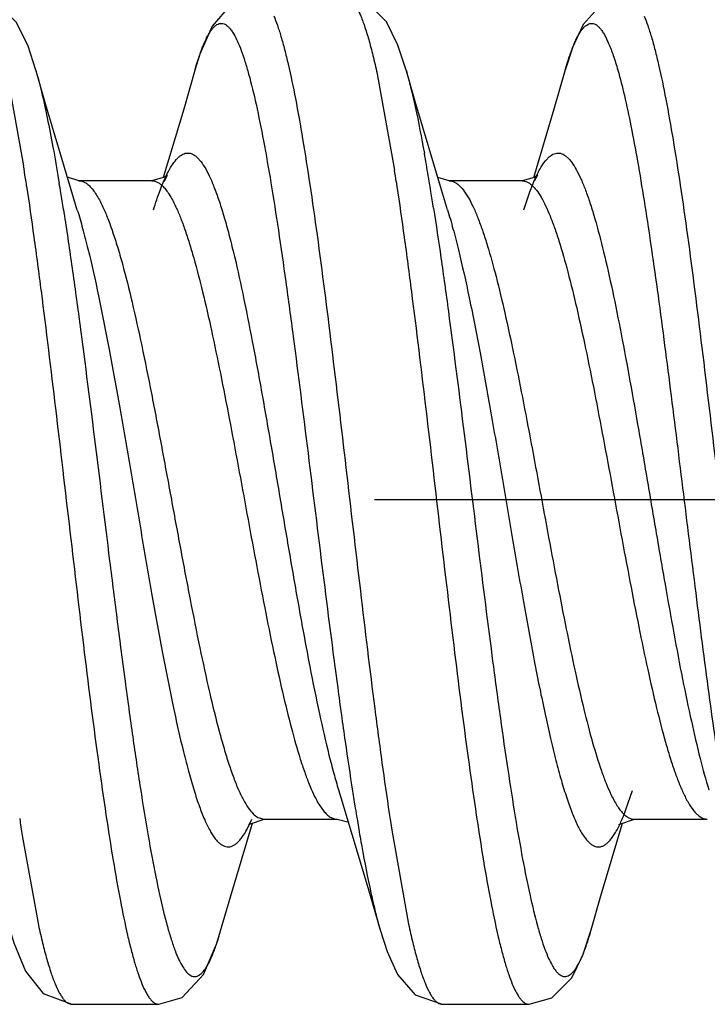
# Model space of a CAD drawing. Units: inches. Extents: x -0.06 to 8.06, y 4.62 to 9.88.
# Drawn here: x 7.23 to 7.32, y 7.27 to 7.4 of the extents above; entities that cross this region are included whole.
import ezdxf
from ezdxf.enums import TextEntityAlignment as Align

# ---------------------------------------------------------------- set-up
doc = ezdxf.new("R2010")
doc.units = ezdxf.units.IN
doc.header["$LTSCALE"] = 0.7622047244
doc.header["$MEASUREMENT"] = 0
doc.linetypes.add('CENTER', pattern=[0.6, 0.375, -0.075, 0.075, -0.075])
doc.layers.get('0').update_dxf_attribs({"linetype": 'CONTINUOUS'})
for name, color, linetype in [('3_ALL_AXES', 7, 'CONTINUOUS'), ('7_ALL_FEATURES', 7, 'CONTINUOUS'), ('DEFAULT_1', 7, 'CENTER')]:
    doc.layers.add(name, color=color, linetype=linetype)
doc.styles.add('TEXTSTYLE_4', font='txt', dxfattribs={"width": 0.7})
doc.styles.add('TEXTSTYLE_5', font='gdt', dxfattribs={"width": 0.7})
doc.dimstyles.new('DIMSTYLE_7', dxfattribs={"dimtxt": 0.1, "dimasz": 0.11, "dimexe": 0.08, "dimexo": 0.0625, "dimgap": 0.05, "dimtad": 0, "dimtih": 1, "dimtoh": 1, "dimzin": 4, "dimdsep": 46, "dimtxsty": 'TEXTSTYLE_4', "dimblk": '_FILLED', "dimblk1": '_FILLED', "dimblk2": '_FILLED', "dimcen": 0.09, "dimadec": 0, "dimazin": 0, "dimtol": 1, "dimtp": 0.02, "dimtm": 0.02, "dimtfac": 1, "dimtofl": 0, "dimtmove": 0, "dimatfit": 3, "dimldrblk": '_FILLED', "dimfxl": 1, "dimtolj": 1, "dimtzin": 4, "dimarcsym": 0})

# ---------------------------------------------------------------- blocks, each defined once
blk = doc.blocks.new('_FILLED')
at = {"color": 0, "linetype": 'ByBlock'}
blk.add_solid([(0, 0), (-1, 0.2272727273), (-1, -0.2272727273)], dxfattribs=at)
blk = doc.blocks.new('*D9')
at = {"color": 2, "linetype": 'Continuous'}
for p, q in [((3.27321367, 7.464636130299999), (3.27321367, 9.818716355)), ((8.02321367, 7.4402406025), (8.02321367, 9.818716355)), ((3.27321367, 9.738716355), (5.648213669999999, 9.738716355)), ((8.02321367, 9.738716355), (5.648213669999999, 9.738716355))]:
    blk.add_line(p, q, dxfattribs=at)
at = {"color": 2, "linetype": 'Continuous', "xscale": 0.11, "yscale": 0.11, "zscale": 0.11, "rotation": 180}
blk.add_blockref('_FILLED', (3.27321367, 9.738716355), dxfattribs=at)
at = {"color": 2, "linetype": 'Continuous', "xscale": 0.11, "yscale": 0.11, "zscale": 0.11}
blk.add_blockref('_FILLED', (8.02321367, 9.738716355), dxfattribs=at)
at = {"color": 2, "linetype": 'Continuous', "style": 'TEXTSTYLE_5'}
for p in [(5.718213669999999, 9.763716355), (5.683213669999999, 9.613716355)]:
    blk.add_text('`', height=0.1, dxfattribs=at).set_placement(p, align=Align.CENTER)
at = {"color": 2, "linetype": 'Continuous', "style": 'TEXTSTYLE_4', "width": 0.7}
for s, p in [('120.7', (5.484880336699999, 9.763716355)), ('0.5', (5.8815470033, 9.763716355)), ('[', (5.3098803367, 9.613716355)), (']', (5.9865470033, 9.613716355)), ('.02', (5.8465470033, 9.613716355)), ('4.75', (5.484880336699999, 9.613716355))]:
    blk.add_text(s, height=0.1, dxfattribs=at).set_placement(p, align=Align.CENTER)

msp = doc.modelspace()

# ---------------------------------------------------------------- linework, layer by layer
at = {"layer": '3_ALL_AXES', "color": 255, "linetype": 'Continuous'}
for p, q in [((7.236267150599999, 7.269640602499999), (7.2479934712, 7.269640602499999)), ((7.2862671777, 7.269640602499999), (7.297993518099999, 7.269640602499999))]:
    msp.add_line(p, q, dxfattribs=at)
at = {"layer": '7_ALL_FEATURES', "color": 255, "linetype": 'Continuous'}
for p, q in [((7.2275162248, 7.395134646799999), (7.22973053, 7.3828588485)), ((7.2775442745, 7.3950053495), (7.2798182084, 7.3822944172)), ((7.302913175499999, 7.384209263699999), (7.303323582999999, 7.3838403221)), ((7.2344700249, 7.3809854091), (7.234548963399999, 7.3805105689)), ((7.237215353499999, 7.380840539199999), (7.235645060599999, 7.381319217799999)), ((7.247058889899999, 7.3808406025), (7.2372017172, 7.3808406025)), ((7.2372017172, 7.3808406025), (7.237215353499999, 7.380840539199999)), ((7.2800543586, 7.380746682499999), (7.2801552796, 7.3800735576)), ((7.287218252799999, 7.380840509999999), (7.2856529272, 7.3812928969)), ((7.297058936799999, 7.3808406025), (7.287201763999999, 7.3808406025)), ((7.287201763999999, 7.3808406025), (7.287218252799999, 7.380840509999999)), ((7.2369895609, 7.376885017999999), (7.236149666799999, 7.3796204214)), ((7.286985901799999, 7.376897004799999), (7.286149716, 7.3796204185)), ((7.272270290299999, 7.298598695099999), (7.2729000682, 7.296551502999999)), ((7.310735509199999, 7.295042014899999), (7.3119651977, 7.298518727799999)), ((7.2694904307, 7.296866191799999), (7.270226406799999, 7.295779337499999)), ((7.259927131, 7.293308418899999), (7.2605671457, 7.294645169699999)), ((7.2613798608, 7.2948716334), (7.262201725499999, 7.2946406911)), ((7.262201738099999, 7.2946406025), (7.2622183562, 7.2946406965)), ((7.262201738099999, 7.2946406025), (7.2720589109, 7.2946406025)), ((7.272058143799999, 7.294640602699999), (7.2736418207, 7.294218774299999)), ((7.3101090522, 7.2939017707), (7.3122189622, 7.294640702899999)), ((7.312201785, 7.2946406025), (7.3122189622, 7.294640702899999)), ((7.312201785, 7.2946406025), (7.322058957699999, 7.2946406025)), ((7.3215996932, 7.2947123719), (7.322058986799999, 7.2946412034)), ((7.2295573409, 7.2924478632), (7.2317472148, 7.2803335235)), ((7.279447725399999, 7.2931527616), (7.2817202111, 7.280458213099999)), ((7.2362500646, 7.2696407595), (7.236267150599999, 7.269640602499999)), ((7.2862519134, 7.269640727799999), (7.2862671777, 7.269640602499999))]:
    msp.add_line(p, q, dxfattribs=at)
for points in [[(7.231383899799999, 7.3957956522), (7.2303323522, 7.3990100857), (7.2287823969, 7.402216261799999), (7.225939545499999, 7.4050296837), (7.2229893687, 7.405840593599999)], [(7.261253874199999, 7.405840507699999), (7.2577645434, 7.4046771624), (7.255178825999999, 7.401721487899999), (7.253545674999999, 7.3979448782), (7.252908515299999, 7.3959061583)], [(7.281386625199999, 7.395786308099999), (7.280273971, 7.399162511599999), (7.278730281399999, 7.4022972287), (7.275946691799999, 7.4050256427), (7.272992791799999, 7.4058406023)], [(7.311252590499999, 7.405840487699999), (7.3077161924, 7.4046429248), (7.305319204199999, 7.4019599333), (7.303901634099999, 7.398939626199999), (7.302875174199999, 7.3957901434)], [(7.236149666799999, 7.3796204214), (7.232706236799999, 7.391212997899999), (7.231382675499999, 7.3957999226)], [(7.252908515299999, 7.3959061584), (7.251355285899999, 7.3905285944), (7.2486008091, 7.3812820845)], [(7.286149716, 7.3796204185), (7.2827062858, 7.3912129949), (7.2813827245, 7.3957999195)], [(7.302878087299999, 7.3958003072), (7.301355329299999, 7.3905285886), (7.2985929657, 7.3812556047)], [(7.248705629699999, 7.3807530047), (7.249165933099999, 7.3816007295), (7.248745279999999, 7.3813233026), (7.247053358899999, 7.3808405921)], [(7.2987391194, 7.380822550599999), (7.299187527299999, 7.381633316799999), (7.298663207699999, 7.3812745674), (7.297055694299999, 7.380840598899999)], [(7.2729000682, 7.296551502999999), (7.276355303699999, 7.2849526157), (7.277878061699999, 7.2796808973)], [(7.2563449322, 7.279550222899999), (7.257706260199999, 7.2842682108), (7.260625416399999, 7.294095777499999)], [(7.2600861345, 7.2938664736), (7.2602340498, 7.293961897299999), (7.2622183562, 7.2946406965)], [(7.3063827426, 7.2796812807), (7.307706303699999, 7.2842682051), (7.3106209763, 7.2940806786)], [(7.2279042248, 7.279589887), (7.228413383999999, 7.2779321663), (7.229978357799999, 7.274121382599999), (7.232398631799999, 7.271078238099999), (7.2362500646, 7.2696407595)], [(7.2479955433, 7.2696406048), (7.2511372099, 7.270568311699999), (7.254019931699999, 7.273653132899999), (7.255784625199999, 7.277743021799999), (7.2563449321, 7.279550222899999)], [(7.277878059799999, 7.2796809039), (7.2788161295, 7.276771229299999), (7.280223875099999, 7.2736819169), (7.282601110299999, 7.2709221122), (7.2862519134, 7.269640727799999)], [(7.2979959529, 7.2696406057), (7.3010540509, 7.270518052), (7.303760587899999, 7.273230803699999), (7.305258396, 7.2762784635), (7.3063871315, 7.2796965966)]]:
    msp.add_lwpolyline(points, dxfattribs=at)
for centre, radius, start, end in [((7.018817328399999, 7.3368226647), 0.2692982235, 9.5542009949, 10.2080660969), ((6.833868826499999, 7.321105371799999), 0.4006494481000001, 8.6215391509, 8.8665419508), ((6.8695419374, 7.3189034247), 0.4151445971000001, 8.5671250479, 8.7832063805), ((6.967156373899999, 7.3280097622), 0.3217053815, 9.447528625, 9.574850944400001), ((6.790736289199999, 7.314539580499999), 0.4442788509000001, 8.487296732799999, 8.6248570872), ((6.886796112999999, 7.322962841199999), 0.35248232, 9.1839364407, 9.3964104444), ((6.940601401699999, 7.3235925089), 0.3486252379999999, 9.2054934461, 9.447280765), ((6.8392614023, 7.315274871299999), 0.4006347197000001, 8.8603394849, 9.1843179932), ((6.891750060199999, 7.3156674038), 0.398115245, 8.884370229299998, 9.2066452339), ((7.679759030599999, 7.3617642946), 0.4105179454, 188.8758417822, 189.2018542227), ((7.625175178099999, 7.3529587964), 0.3552284146, 189.2077404249, 189.4450150394), ((7.724561611699999, 7.3618521772), 0.4503844095, 188.4842257586, 188.6192052497), ((7.2897024582, 7.303690562399999), 0.0227417371, 335.5303653072, 337.6481016133), ((7.638338736199999, 7.3563711233), 0.4137492143000001, 188.5709184585, 188.887659806), ((7.590915515599998, 7.347274608099999), 0.3205004111, 189.4476813552, 189.6457277608), ((7.690505365499999, 7.3566947673), 0.4159398635000001, 188.6198576534, 188.7873292675999), ((7.547264308099999, 7.339840772499999), 0.2762207366, 189.6426711946, 190.1986665241), ((7.265312351499999, 7.291393593799999), 0.0427077285, 342.2124850796, 344.083447192)]:
    msp.add_arc(centre, radius, start, end, dxfattribs=at)
for points, knots in [([(7.2729934971, 7.405840602499999), (7.273089168099999, 7.405840602499999), (7.273290102499999, 7.405808066), (7.2735807694, 7.405668430499999), (7.2738669969, 7.405442825099999), (7.2741509108, 7.4051330533), (7.274434155199999, 7.404739330499999), (7.274836705499999, 7.404059262599999), (7.275326970599999, 7.402987649599999), (7.275886287899999, 7.401443915499999), (7.2764474949, 7.399577487799999), (7.277010361699999, 7.397397607999999), (7.277364936199999, 7.3958361109), (7.2775442745, 7.3950053495)], [0, 0, 0, 0, 0.0236484061, 0.0494138932, 0.0789099461, 0.1132050507, 0.1529632739, 0.1985939261, 0.3083594018, 0.4435852515, 0.604248475, 0.7899181462999999, 1, 1, 1, 1]), ([(7.263519101199999, 7.403131961699999), (7.2636962058, 7.402709162399999), (7.264043131, 7.401778562599999), (7.2645250484, 7.4002514091), (7.265007932599999, 7.398491577699999), (7.265685923999999, 7.395705493899999), (7.266515157699999, 7.391688725499999), (7.2674741512, 7.386272376699999), (7.268435980199999, 7.380130946499999), (7.2697666726, 7.3707717309), (7.271384815499999, 7.3580146624), (7.2732755062, 7.3419865119), (7.275167504299999, 7.325705806699999), (7.2767767894, 7.3124247684), (7.278096445599999, 7.302406237799999), (7.2787666408, 7.2976784702), (7.2791059751, 7.2954037598)], [0, 0, 0, 0, 0.0126210916, 0.0273230142, 0.0440804233, 0.0628560653, 0.106263622, 0.1569771405, 0.2142950327, 0.2774095182, 0.4172529609000001, 0.5683383925, 0.7217770929000001, 0.8685315367, 0.9366767494999999, 1, 1, 1, 1]), ([(7.313539141699999, 7.4030839819), (7.313715963399999, 7.402658206199999), (7.3140624161, 7.4017219796), (7.3145439287, 7.4001869161), (7.3150263945, 7.3984198561), (7.3157035859, 7.3956255194), (7.316531984, 7.3916003299), (7.3174900214, 7.386176289199999), (7.318450975599999, 7.3800303369), (7.319779922999999, 7.3706713708), (7.321396160799999, 7.357921135399999), (7.323284794199999, 7.341906663899999), (7.3251748457, 7.3256440596), (7.326782561499999, 7.312379297499999), (7.328100947899999, 7.3023737613), (7.3287704822, 7.2976523674), (7.329109461299999, 7.2953807708)], [0, 0, 0, 0, 0.0126970738, 0.0274715025, 0.0442967002, 0.0631344605, 0.1066487286, 0.1574461381, 0.2148174744, 0.277959195, 0.4177770484, 0.5687610824, 0.7220631270000001, 0.8686732277, 0.9367463172, 1, 1, 1, 1]), ([(7.2529085025, 7.395905931599999), (7.253108216599999, 7.396597120599999), (7.253498453899999, 7.3978499744), (7.2540582069, 7.3993090746), (7.2545169207, 7.400264532), (7.2548406111, 7.4008351473), (7.255164410099999, 7.401301945), (7.255489355399999, 7.401664723699999), (7.2558180365, 7.401922906499999), (7.256154420099999, 7.402073367699999), (7.256498110899999, 7.4021078882), (7.2568392833, 7.402023058099999), (7.257171820199999, 7.401826997399999), (7.2574986571, 7.401526018099999), (7.257823147899999, 7.401121107299999), (7.2580229546, 7.400806790899999), (7.258123983399999, 7.400633837)], [0, 0, 0, 0, 0.2216968979, 0.4041955652000001, 0.4808949796000001, 0.5480974073000001, 0.6061433248000001, 0.6556377142, 0.6976493218, 0.7340433954000001, 0.767675536, 0.8020714534999999, 0.8405245862999999, 0.8854251209999999, 0.9382793681, 1, 1, 1, 1]), ([(7.3028781012, 7.3958000313), (7.3030572914, 7.3964246712), (7.303409380399999, 7.397572306499999), (7.303905062999999, 7.398923343799999), (7.3043087563, 7.399839811), (7.304596469899999, 7.4004115914), (7.3048840449, 7.400901276399999), (7.305171879299999, 7.4013083238), (7.3054605821, 7.401632602899999), (7.305751288099999, 7.4018742096), (7.3060460596, 7.402032152), (7.306346107499999, 7.402102580599999), (7.3066478513, 7.402081149699999), (7.306945586399999, 7.4019693314), (7.307238183399999, 7.4017719919), (7.3074170865, 7.4015985708), (7.3075066994, 7.401500506399999)], [0, 0, 0, 0, 0.2219810435, 0.4099335728000001, 0.4911589646000001, 0.5639534166, 0.6284664572, 0.6849731085, 0.7339889384000001, 0.7763744979000001, 0.8134624326, 0.8472246212000001, 0.8802404265999999, 0.9152602154, 0.9546214765, 1, 1, 1, 1]), ([(7.3075066994, 7.401500506399999), (7.307617815, 7.4013789113), (7.307837873899999, 7.401098522399999), (7.3082754259, 7.4004054862), (7.3088068635, 7.399291945099999), (7.309413184299999, 7.397671136699999), (7.309785695399999, 7.396460110499999), (7.309975835199999, 7.395796847899999)], [0, 0, 0, 0, 0.0790010231, 0.1704380796, 0.3926737766, 0.6690768884000001, 1, 1, 1, 1]), ([(7.258123983399999, 7.400633837), (7.258309398699999, 7.400316419299999), (7.2586704819, 7.399589771499999), (7.2591646898, 7.398357896599999), (7.259660422699999, 7.396888310099999), (7.2603630563, 7.3944793537), (7.2612175998, 7.390910377), (7.262200976799999, 7.386003529199999), (7.2631885796, 7.3803344434), (7.264178186199999, 7.373992671399999), (7.2651701734, 7.3670774121), (7.266520847599999, 7.3570371312), (7.268168316499999, 7.343922636699999), (7.270111491799999, 7.3280972619), (7.2717634526, 7.3151211577), (7.273118807699999, 7.305299787999999), (7.273808087999999, 7.3006578295), (7.274157033499999, 7.2984239172)], [0, 0, 0, 0, 0.0106413989, 0.0234386024, 0.0384029579, 0.0555188016, 0.0960645398, 0.1445849445, 0.200371767, 0.262630411, 0.330382272, 0.4025999629000001, 0.5558919032000001, 0.7129996748, 0.8641556251, 0.9345485809999999, 1, 1, 1, 1]), ([(7.2313838812, 7.3957948458), (7.2316649, 7.394814932999999), (7.2322133919, 7.392676127999999), (7.232974437, 7.3892054645), (7.2337379297, 7.3852528398), (7.234224267999999, 7.3824570648), (7.2344700249, 7.3809854091)], [0, 0, 0, 0, 0.2020731091, 0.4375107168, 0.7042412032, 1, 1, 1, 1]), ([(7.281386625399999, 7.395786308099999), (7.2816074234, 7.3950154847), (7.2820417265, 7.3933592358), (7.2829012932, 7.389620094199999), (7.2834759451, 7.386639468099999), (7.2838527409, 7.384548582899999)], [0, 0, 0, 0, 0.2090073482, 0.4462000060000001, 1, 1, 1, 1]), ([(7.309975835199999, 7.395796847899999), (7.3103024183, 7.394657631599999), (7.3109347248, 7.392145658099999), (7.311806215199999, 7.388039704999999), (7.3126806434, 7.3833132984), (7.3135565802, 7.3780243344), (7.314434483899999, 7.372237603899999), (7.315635714599999, 7.363742173999999), (7.317105818499999, 7.352450856099999), (7.318834137899999, 7.3384935424), (7.320562441499999, 7.324498982), (7.322286997199999, 7.311156405299999), (7.3235107441, 7.302566441299999), (7.3241454596, 7.2984978469)], [0, 0, 0, 0, 0.0361425072, 0.0789592354, 0.1279961927, 0.1827177669, 0.242449586, 0.3064913114, 0.4443798364, 0.5897035089, 0.7354042424, 0.8744178704000001, 1, 1, 1, 1]), ([(7.249143227699999, 7.3818060445), (7.2493278369, 7.382174737799999), (7.2496898383, 7.382834828099999), (7.2502123537, 7.383567737799999), (7.250638496799999, 7.384011306199999), (7.2510226058, 7.3843270333), (7.251345410099999, 7.384492436499999), (7.251561824199999, 7.384546499299999)], [0, 0, 0, 0, 0.3301405307, 0.6019165484000001, 0.7176557500000001, 0.8213983148, 1, 1, 1, 1]), ([(7.251561824199999, 7.384546499299999), (7.2516673358, 7.3845728574), (7.251885135599999, 7.384601779999999), (7.2523419326, 7.384549623799999), (7.2527885395, 7.3843214113), (7.2531983958, 7.383977169999999), (7.2536561075, 7.3834857771), (7.254215793099999, 7.3826665657), (7.254852980499999, 7.3814457732), (7.2554915835, 7.379940635599999), (7.256131917, 7.378160350499999), (7.2567735744, 7.3761148307), (7.2574157874, 7.373816299299999), (7.258306835199999, 7.3702987982), (7.259400892699999, 7.3653892007), (7.260673217399999, 7.3589762889), (7.2619485571, 7.352004506), (7.263225604899999, 7.3446572735), (7.264503181499999, 7.3371279458), (7.265781002999999, 7.329614645199999), (7.267057640499999, 7.322315472899999), (7.268332600799999, 7.315422171799999), (7.269604660399999, 7.3091161546), (7.270698809999999, 7.304312741799999), (7.271592139, 7.3008930237), (7.2720426269, 7.299336468099999), (7.272270266399999, 7.298599809299999)], [0, 0, 0, 0, 0.0036416465, 0.0072753916, 0.0152528844, 0.0199329772, 0.0251944554, 0.0376794289, 0.0530076125, 0.071251562, 0.0923839126, 0.1163376909, 0.1430212287, 0.1722883867, 0.2378330765, 0.311421776, 0.3912016863, 0.4751520798, 0.5611322961000001, 0.6469259138, 0.7303484345, 0.8092547937999999, 0.8816566911, 0.9457496559, 0.9741819798999999, 1, 1, 1, 1]), ([(7.300210472799999, 7.383537194099999), (7.300316436, 7.383668610199999), (7.300527836199999, 7.3839076824), (7.300953932899999, 7.3842856133), (7.301420005299999, 7.384539789899999), (7.3018996586, 7.384601788899999), (7.3023790507, 7.384541039099999), (7.302711690499999, 7.384359914199999), (7.302913175499999, 7.384209263699999)], [0, 0, 0, 0, 0.1610501098, 0.3034266706, 0.5434681556000001, 0.651744707, 0.7599925269, 1, 1, 1, 1]), ([(7.2972748245, 7.376897003099999), (7.297503431699999, 7.3776360695), (7.2979530832, 7.3790013869), (7.2986764432, 7.380855776), (7.2993966309, 7.382349964099999), (7.299933003799999, 7.3831930757), (7.300210472799999, 7.383537194099999)], [0, 0, 0, 0, 0.3182419779, 0.5911300161000002, 0.8181546853, 1, 1, 1, 1]), ([(7.303323582999999, 7.3838403221), (7.303543062999999, 7.383609986499999), (7.303973381599999, 7.3830463657), (7.3045578178, 7.382037723899999), (7.305143499899999, 7.3807886935), (7.305729927499999, 7.379304073099999), (7.3063169265, 7.377590315499999), (7.3071387837, 7.3748864191), (7.3081450734, 7.371005112699999), (7.309308686499999, 7.365809185399999), (7.3104760471, 7.3599947911), (7.311645708999999, 7.3536898607), (7.3128164228, 7.3470330759), (7.313988192, 7.3401711385), (7.315159956, 7.333255567999999), (7.316331270499999, 7.326439045099999), (7.317502139199999, 7.319871799999999), (7.318670782499999, 7.313698945499999), (7.3198374261, 7.308055719199999), (7.320999980999999, 7.3030662875), (7.321840260399999, 7.299988503099999), (7.3222748898, 7.2985844819)], [0, 0, 0, 0, 0.010893455, 0.0241456069, 0.0398631041, 0.0580796131, 0.0787759579, 0.1018698073, 0.1548259009, 0.2160105209, 0.2841628134, 0.3578646659, 0.4355632572000001, 0.5155797068, 0.5962104841000001, 0.6757196570000001, 0.7523899545, 0.8246087212, 0.8908202627999999, 0.9496772335999999, 1, 1, 1, 1]), ([(7.2472748119, 7.376895830099999), (7.2475604171, 7.377818743599999), (7.248115520599999, 7.3794817348), (7.248791101599999, 7.381102794199999), (7.249143227699999, 7.3818060445)], [0, 0, 0, 0, 0.5512425688000001, 1, 1, 1, 1]), ([(7.230149669299999, 7.3801107534), (7.2304887395, 7.3778388782), (7.2311584699, 7.373116736), (7.232477227999999, 7.3631090748), (7.2340854088, 7.3498408072), (7.2359759791, 7.333573644199999), (7.237865127, 7.317554952899999), (7.239481784899999, 7.3048018796), (7.240811089, 7.295441464899999), (7.241772264199999, 7.2892951145), (7.2427305269, 7.2838711496), (7.243559135199999, 7.279846350299999), (7.2442365186, 7.2770526135), (7.2447190989, 7.2752862138), (7.245200722899999, 7.2737519545), (7.2455472812, 7.272816330599999), (7.245724162899999, 7.2723908886)], [0, 0, 0, 0, 0.0632516017, 0.1313270829, 0.2779521118, 0.4312757966, 0.5822780449, 0.7221026257, 0.7852421928, 0.8426085083, 0.8933976598999999, 0.9369001451, 0.9557305673, 0.9725474919999999, 0.9873127918999999, 1, 1, 1, 1]), ([(7.2372153248, 7.380839962899999), (7.23735174, 7.380838941699999), (7.237635701699999, 7.380796075), (7.238049350399999, 7.380614925199999), (7.238457434899999, 7.380322527899999), (7.238862223799999, 7.3799222097), (7.2392657285, 7.379415267599999), (7.239836000499999, 7.3785476348), (7.2402114494, 7.377813126599999), (7.2404551757, 7.3772883883)], [0, 0, 0, 0, 0.0815436678, 0.1691502372, 0.2675552799, 0.379970065, 0.5084236692000002, 0.6541583366000001, 1, 1, 1, 1]), ([(7.2470588608, 7.380840001599999), (7.2471956882, 7.3808402484), (7.247480703799999, 7.380799791599999), (7.24789636, 7.3806209384), (7.2483062912, 7.3803297595), (7.248712822899999, 7.3799297321), (7.249118025199999, 7.379422182799999), (7.249690846799999, 7.378552166399999), (7.250067706799999, 7.3778150974), (7.2503123485, 7.3772883883)], [0, 0, 0, 0, 0.0815676804, 0.1690696218, 0.2673306483, 0.3796269139, 0.5080266572, 0.6537939783, 1, 1, 1, 1]), ([(7.2801552796, 7.3800735576), (7.280494371599999, 7.3778003387), (7.281164092999999, 7.3730758283), (7.282482829199999, 7.363064648399999), (7.2840910035, 7.3497936697), (7.285981697, 7.333524714299999), (7.2878710832, 7.3175061657), (7.289488065599999, 7.304754696099999), (7.290817715399999, 7.2953972754), (7.2917789533, 7.2892547847), (7.2927373283, 7.2838356632), (7.293565996699999, 7.2798154611), (7.294243460099999, 7.2770257315), (7.2947260495, 7.275262538499999), (7.295207681399999, 7.273731601599999), (7.295554305399999, 7.2727982702), (7.295731233799999, 7.272374006)], [0, 0, 0, 0, 0.0632995169, 0.1314149408, 0.2780974442000001, 0.4314631528000001, 0.5824953458, 0.7223236379000002, 0.7854495797, 0.8427916933, 0.8935442584, 0.9370035872999999, 0.9558100071, 0.9726013612, 0.9873399927, 1, 1, 1, 1]), ([(7.2872182665, 7.380840404899999), (7.2873342123, 7.3808389834), (7.287573002999999, 7.3808070061), (7.287924060799999, 7.3806755494), (7.288272157299999, 7.380463171499999), (7.288761169299999, 7.3800504113), (7.2893612732, 7.3793137557), (7.289769192399999, 7.3786308959), (7.2899779135, 7.3782442849)], [0, 0, 0, 0, 0.0881303736, 0.18115751, 0.2829828498, 0.3965329318, 0.666071728, 1, 1, 1, 1]), ([(7.2970589494, 7.380840513899999), (7.297166622599999, 7.3808404099), (7.2973876224, 7.380815334299999), (7.2978416588, 7.380662213599999), (7.298412491799999, 7.3802635934), (7.299050020599999, 7.3795419201), (7.299432604199999, 7.3789496614), (7.299627417, 7.3786150133)], [0, 0, 0, 0, 0.0913256988, 0.1868916746, 0.4038635215000001, 0.6715677394, 1, 1, 1, 1]), ([(7.2899779135, 7.3782442849), (7.290191243599999, 7.377849136799999), (7.290611031, 7.376979931), (7.291198441499999, 7.3755510008), (7.291786877999999, 7.373914297899999), (7.292608593699999, 7.3713520236), (7.2936140869, 7.367694034299999), (7.2947805336, 7.3628185645), (7.2959495145, 7.357389759199999), (7.297543807, 7.349405557799999), (7.299472913899999, 7.338996763099999), (7.3013953737, 7.328540313999999), (7.3029826909, 7.3204064811), (7.3041529533, 7.3147880921), (7.305320119299999, 7.3096761094), (7.306483238099999, 7.305182778999999), (7.307492610299999, 7.301882342599999), (7.308319417699999, 7.299634752999999), (7.308736714, 7.2986484144), (7.308948326399999, 7.298192816799999)], [0, 0, 0, 0, 0.0163433262, 0.0350932562, 0.0562083341, 0.0796261434, 0.133010276, 0.1942255884, 0.2620592199, 0.3351062217, 0.4905390863, 0.6473288262, 0.7220435598999999, 0.7921470063, 0.8561905766999998, 0.9128607515999998, 0.9610472395999998, 0.9817173034000001, 1, 1, 1, 1]), ([(7.299627417, 7.3786150133), (7.299844162699999, 7.3782426887), (7.300270023099999, 7.3774151445), (7.3008633745, 7.376042363999999), (7.301457866399999, 7.3744546519), (7.302290321699999, 7.3719444336), (7.303307582599999, 7.368331999099999), (7.3044855961, 7.36348916), (7.305666849299999, 7.3580657859), (7.307280221699999, 7.350043006299999), (7.3092308684, 7.339541898899999), (7.311171570099999, 7.328970973899999), (7.312775022999999, 7.3207288722), (7.3139576983, 7.315027771799999), (7.315137776, 7.309839146799999), (7.3161525483, 7.3058978524), (7.316979851799999, 7.3030942311), (7.3175751073, 7.301270685199999), (7.318169433699999, 7.299652389199999), (7.318591416599999, 7.2986537327), (7.318805499099999, 7.298192816799999)], [0, 0, 0, 0, 0.0155990988, 0.0336520228, 0.0541265131, 0.0769641726, 0.1293929813, 0.1899524371, 0.2574091654, 0.3303520998, 0.4862501228000001, 0.6441290633, 0.7195006344000001, 0.7902711565000001, 0.8549405501999999, 0.9121556976999999, 0.9375928022, 0.9607709067, 0.981598786, 1, 1, 1, 1]), ([(7.2351152359, 7.3769832258), (7.235477864599999, 7.374658732599999), (7.236193340199999, 7.369824806), (7.2375993222, 7.3595930309), (7.239309566599999, 7.3460922684), (7.2409949795, 7.3323501845), (7.242377105, 7.3213552897), (7.243407489099999, 7.313433661799999), (7.244436572399999, 7.3059262407), (7.2454647271, 7.2989604335), (7.246489541499999, 7.292654942899999), (7.247511870599999, 7.287116173099999), (7.248397550199999, 7.283030874199999), (7.249122579899999, 7.2802216273), (7.249637698099999, 7.2784697283), (7.250151641599999, 7.276969615599999), (7.2506641922, 7.275725225), (7.251174677399999, 7.274740366799999), (7.251556935599999, 7.274196321599999), (7.251753975499999, 7.273980698699999)], [0, 0, 0, 0, 0.0674590738, 0.1401141852, 0.2961414503, 0.4576690073, 0.5371107096, 0.6138912657, 0.6867274540000001, 0.7543899574, 0.8157895415, 0.8698937431, 0.9158795876999999, 0.9356144013, 0.9530751103, 0.9682268492, 0.9810666302999999, 0.9916244962999998, 1, 1, 1, 1]), ([(7.236989535399999, 7.376884603899999), (7.237243222999999, 7.3760645057), (7.2377440312, 7.3743217509), (7.238734094699999, 7.370466404299999), (7.239944879199999, 7.3650178924), (7.2413493219, 7.357854688699999), (7.2427579977, 7.350042584999999), (7.2441684827, 7.341833714099999), (7.245579698099999, 7.3334926435), (7.246990425199999, 7.3252886961), (7.2483985108, 7.3174865524), (7.249803688099999, 7.3103375446), (7.251013464999999, 7.304903975599999), (7.2520047158, 7.301062440199999), (7.252714668999999, 7.298603075099999), (7.253422540099999, 7.2964587382), (7.254129356699999, 7.29464687), (7.254744789299999, 7.293362951199999), (7.2552471315, 7.2925220334), (7.255603791299999, 7.292015581799999), (7.2559617527, 7.291599944899999), (7.256411641699999, 7.2911932851), (7.2569095519, 7.2909255862), (7.2574204651, 7.2908788465), (7.257790327999999, 7.2909460162), (7.258155670199999, 7.291111255499999), (7.2585167134, 7.291370676599999), (7.258875303399999, 7.291722608699999), (7.2593825785, 7.2923538598), (7.259713002399999, 7.2929086157), (7.259927131, 7.293308418899999)], [0, 0, 0, 0, 0.0277125415, 0.0585239737, 0.1284876666, 0.2078533822, 0.2941628342, 0.3847422225999999, 0.4767388465, 0.5672598159000001, 0.6534724007000001, 0.7326733175, 0.8024534226, 0.8331353774, 0.8607362239, 0.8850763196999999, 0.9060075851999998, 0.9234892992, 0.9309582869999999, 0.9376046618, 0.9434678124999999, 0.9486130566, 0.9571882165000001, 0.9610600371, 0.9649755298, 0.9691871801999999, 0.9738988431000001, 0.9792564953999999, 0.9853587840999999, 1, 1, 1, 1]), ([(7.2404551757, 7.3772883883), (7.240690164, 7.376782462899999), (7.2411521597, 7.375679120399999), (7.2417997726, 7.373882381499999), (7.242448636199999, 7.3718436046), (7.243351749299999, 7.3686899388), (7.2444571126, 7.3642467594), (7.245742622899999, 7.358401357999999), (7.247030231699999, 7.352001462999999), (7.248320175799999, 7.3452185171), (7.2496109838, 7.338234590999999), (7.250901588999999, 7.3312374696), (7.252191870599999, 7.3244150133), (7.2534798765, 7.317950602699999), (7.254765510499999, 7.312017390199999), (7.255870980499999, 7.307486970499999), (7.256771867899999, 7.3042528709), (7.2574210237, 7.302148257799999), (7.2580692447, 7.300282719299999), (7.2587162594, 7.298667369099999), (7.2593614358, 7.2973120319), (7.260007210399999, 7.2962239744), (7.260654140199999, 7.2954069096), (7.261138730299999, 7.2950065646), (7.2613798608, 7.2948716334)], [0, 0, 0, 0, 0.019566228, 0.041923585, 0.0669729446, 0.0945965282, 0.1569736325, 0.2275269816, 0.3045132989, 0.3859413272999999, 0.4697030919, 0.5536251787, 0.6355072285, 0.7132432528, 0.7848158469, 0.8484346363, 0.8767745737999998, 0.9025606880999999, 0.925673907, 0.9460284473999999, 0.9635654081, 0.9782799144, 0.9903081478, 1, 1, 1, 1]), ([(7.2503123485, 7.3772883883), (7.250526430999999, 7.3768274724), (7.250948413899999, 7.3758288159), (7.251542740299999, 7.3742105199), (7.2521379958, 7.372386973999999), (7.252965299299999, 7.369583352699999), (7.2539800716, 7.3656420582), (7.255160149299999, 7.3604534333), (7.2563428246, 7.354752332799999), (7.2579462775, 7.346510231199999), (7.259886979199999, 7.3359393061), (7.2618376259, 7.325438198799999), (7.2634509983, 7.317415419199999), (7.2646322515, 7.3119920451), (7.265810264999999, 7.3071492059), (7.2668275259, 7.3035367714), (7.2676599812, 7.301026553099999), (7.2682544732, 7.299438841099999), (7.2688478245, 7.298066060499999), (7.269273684899999, 7.2972385164), (7.2694904307, 7.296866191799999)], [0, 0, 0, 0, 0.018401214, 0.0392290933, 0.0624071978, 0.0878443023, 0.1450594498, 0.2097288435, 0.2804993656, 0.3558709367, 0.5137498772, 0.6696479002000001, 0.7425908346, 0.8100475628999999, 0.8706070186999999, 0.9230358273999998, 0.9458734868999998, 0.9663479772, 0.9844009012, 1, 1, 1, 1]), ([(7.285088731599999, 7.3771526702), (7.285438073899999, 7.374919441599999), (7.286128096, 7.3702780146), (7.287484866, 7.3604546557), (7.2891384132, 7.347471085299999), (7.291083282799999, 7.331632262699999), (7.292732137, 7.3185035944), (7.2940839812, 7.308450732), (7.2950768832, 7.3015259698), (7.296067398799999, 7.2951751695), (7.297055903899999, 7.289497854999999), (7.298040183799999, 7.284583875599999), (7.298895508999999, 7.281009765599999), (7.299598806299999, 7.2785974483), (7.3000949934, 7.277125944999999), (7.3005896509, 7.2758925837), (7.300951086499999, 7.275165110499999), (7.301136691499999, 7.274847367999999)], [0, 0, 0, 0, 0.0653727425, 0.1357058525, 0.2867957815, 0.4438969189, 0.5972239763000001, 0.6694688481000001, 0.7372506281, 0.7995397770000001, 0.8553553110999998, 0.9039004102999999, 0.9444652984999999, 0.9615880704999998, 0.9765574257999999, 0.9893576287000001, 1, 1, 1, 1]), ([(7.2869859258, 7.376895895599999), (7.2872450695, 7.376058002999999), (7.287756497899999, 7.3742762795), (7.288768509199999, 7.370328112799999), (7.2900028044, 7.3647411207), (7.291436513499999, 7.357393437399999), (7.292873077, 7.3493854473), (7.294312444199999, 7.340985896599999), (7.2957520146, 7.332477272899999), (7.2971908538, 7.324145651499999), (7.298412804099999, 7.3174451794), (7.299404553899999, 7.312386385799999), (7.3001321234, 7.308889397799999), (7.3008591248, 7.3056357498), (7.3015851286, 7.302652327399999), (7.302309911799999, 7.299964489299999), (7.3030339989, 7.2975948947), (7.303756081699999, 7.2955614819), (7.304475500399999, 7.2938798547), (7.305105146199999, 7.292718857799999), (7.30562177, 7.291991814299999), (7.305986851599999, 7.291574582299999), (7.306353604199999, 7.291252672899999), (7.3067238833, 7.2910271975), (7.3070994247, 7.2909013757), (7.307478844199999, 7.290880345499999), (7.307856563999999, 7.290966201799999), (7.308228722399999, 7.2911547374), (7.308596475199999, 7.291440952899999), (7.3089618882, 7.291822865299999), (7.3093263819, 7.292299634299999), (7.309840915599999, 7.293107077899999), (7.310180877899999, 7.293786335499999), (7.3104015534, 7.294270686299999)], [0, 0, 0, 0, 0.0279853273, 0.0591340461, 0.1300411309, 0.2105131121, 0.2979995338, 0.3896355458, 0.4824359511, 0.5733544878, 0.6594188649000001, 0.6997559375, 0.7378425357, 0.7733885225, 0.806129869, 0.8358097141, 0.8622040394, 0.8851741038, 0.9046256840000001, 0.920528329, 0.9271901351, 0.9330485704, 0.9381802581999998, 0.9427031859999999, 0.9467931498, 0.9506900469999999, 0.9546737198999998, 0.9590086981999998, 0.9638970193, 0.9694751051, 0.9758301234999999, 0.9830166474999998, 1, 1, 1, 1]), ([(7.308948326399999, 7.298192816799999), (7.309192968099999, 7.297666107599999), (7.309569828099999, 7.2969290386), (7.3101426497, 7.2960590222), (7.310547852, 7.295551472999999), (7.3109543837, 7.295151445499999), (7.3113643149, 7.294860266599999), (7.311779971099999, 7.2946814135), (7.312064986699999, 7.294640956599999), (7.312201814099999, 7.2946412034)], [0, 0, 0, 0, 0.3462060217, 0.4919733428, 0.6203730861, 0.7326693517000001, 0.8309303781999998, 0.9184323195999999, 1, 1, 1, 1]), ([(7.318805499099999, 7.298192816799999), (7.319018802999999, 7.297733577299999), (7.3194365444, 7.296909945299999), (7.320039227, 7.295986599199999), (7.320531872, 7.2954197113), (7.3209726396, 7.2950144732), (7.3213459785, 7.294791538999999), (7.3215996932, 7.2947123719)], [0, 0, 0, 0, 0.3328276429, 0.6062838217000001, 0.7221397218000001, 0.8253044362, 1, 1, 1, 1]), ([(7.270226406799999, 7.295779337499999), (7.2703680097, 7.2956045222), (7.270649455, 7.295293092399999), (7.271110220299999, 7.2949241727), (7.2715788714, 7.294694851699999), (7.2719035969, 7.2946409226), (7.2720581311, 7.294640692)], [0, 0, 0, 0, 0.3034367932, 0.5641780470000001, 0.7915665451999999, 1, 1, 1, 1]), ([(7.275407933999999, 7.2909326222), (7.2757852847, 7.2888386575), (7.276360769199999, 7.285853931799999), (7.277221800299999, 7.2821101474), (7.2776568594, 7.280452312699999), (7.277878059899999, 7.2796809039)], [0, 0, 0, 0, 0.5539152154, 0.7910812343000001, 1, 1, 1, 1]), ([(7.2317472148, 7.2803335235), (7.231924686, 7.279516323099999), (7.232275601299999, 7.2779800483), (7.232832585299999, 7.2758349221), (7.233387966599999, 7.2739970533), (7.233941510399999, 7.272475268099999), (7.234426546299999, 7.271417575599999), (7.234824642799999, 7.270744904199999), (7.2351049387, 7.2703543219), (7.2353858619, 7.2700459757), (7.2356689537, 7.269820065499999), (7.2359561954, 7.269678214199999), (7.2361551471, 7.2696425284), (7.2362500646, 7.269640761599999)], [0, 0, 0, 0, 0.2095136359, 0.3947586543999999, 0.5551690813, 0.6903405341, 0.8002590653, 0.8460379445, 0.8859867240000001, 0.9205047909999999, 0.9502366972, 0.9762152514, 1, 1, 1, 1]), ([(7.2817202111, 7.280458213099999), (7.2818988298, 7.2796314008), (7.282252011299999, 7.278076980399999), (7.2828125613, 7.2759063709), (7.2833714819, 7.2740465919), (7.283928536599999, 7.272506774299999), (7.2844166869, 7.2714366019), (7.284817386499999, 7.270756080199999), (7.2850994407, 7.2703611245), (7.2853821169, 7.270049434199999), (7.285666987999999, 7.269821198899999), (7.285956102999999, 7.269678062599999), (7.2861564109, 7.269642317899999), (7.2862519133, 7.2696407295)], [0, 0, 0, 0, 0.209663691, 0.3950507232, 0.5555735314, 0.6908053046, 0.8007165459000001, 0.8464647585999999, 0.8863633520999998, 0.9208108840000001, 0.9504524668, 0.9763252134, 1, 1, 1, 1]), ([(7.251753975499999, 7.273980698699999), (7.251842912399999, 7.273883374099999), (7.252020464099999, 7.2737111144), (7.2523105808, 7.2735144982), (7.2526056487, 7.2734019447), (7.252904689, 7.2733781158), (7.253202277399999, 7.2734446044), (7.2534947908, 7.273597346399999), (7.253783266799999, 7.2738325201), (7.2540696998, 7.2741490732), (7.254355292499999, 7.274547045199999), (7.254759781599999, 7.2752272721), (7.255253195899999, 7.276289464299999), (7.255818172999999, 7.2778104395), (7.2561672096, 7.2789372435), (7.256344917199999, 7.2795505587)], [0, 0, 0, 0, 0.0457461375, 0.0854677694, 0.1208178723, 0.154101215, 0.1880404002, 0.2252089232, 0.2675914757, 0.3165385997, 0.3729267901, 0.4372883474, 0.5908916756, 0.7784377805, 1, 1, 1, 1]), ([(7.301136691499999, 7.274847367999999), (7.301230982499999, 7.2746859487), (7.3014177469, 7.274390607299999), (7.3017190732, 7.274005138799999), (7.302021909899999, 7.2737096069), (7.3023283417, 7.273504424999999), (7.3026409494, 7.2733927714), (7.302958020399999, 7.2733809794), (7.303272223699999, 7.2734703872), (7.3035800037, 7.2736553746), (7.303883279699999, 7.2739319147), (7.304184632999999, 7.274298671499999), (7.3044854758, 7.2747553198), (7.3049119873, 7.2755306219), (7.3054322424, 7.2767323044), (7.3057935535, 7.277771438099999), (7.305978479, 7.2783469028)], [0, 0, 0, 0, 0.0663471734, 0.1238421068, 0.1732795011, 0.2159258481, 0.2537574956, 0.2895796779, 0.3266782624, 0.3680554818, 0.4159234131, 0.471670649, 0.5361148554000001, 0.6097382935, 0.7854758054000001, 1, 1, 1, 1]), ([(7.245724162899999, 7.2723908886), (7.2458938233, 7.271982815399999), (7.246155203899999, 7.2714123601), (7.246556681799999, 7.2707359987), (7.2468391811, 7.2703443387), (7.2471223558, 7.270036207599999), (7.247407835399999, 7.269811809199999), (7.2476977184, 7.2696729477), (7.247898060399999, 7.269640602499999), (7.2479934712, 7.269640602499999)], [0, 0, 0, 0, 0.3557627364, 0.5036865572, 0.6326006944, 0.7438352351, 0.8395453572, 0.9231935411, 1, 1, 1, 1]), ([(7.295731233799999, 7.272374006), (7.2959003826, 7.2719683969), (7.296160987599999, 7.2714013866), (7.296561195199999, 7.270729232), (7.2968428348, 7.270339966299999), (7.297125154299999, 7.270033720399999), (7.297409769899999, 7.2698107073), (7.2976987475, 7.269672730399999), (7.297898407399999, 7.269640602499999), (7.297993518099999, 7.269640602499999)], [0, 0, 0, 0, 0.3555154279999999, 0.5033749563000001, 0.6322669491, 0.7435236551000001, 0.8393011580999999, 0.9230580727, 1, 1, 1, 1])]:
    msp.add_open_spline(points, degree=3, knots=knots, dxfattribs=at)
at = {"layer": 'DEFAULT_1', "color": 2, "linetype": 'CENTER', "ltscale": 0.5}
msp.add_line((8.062953025499999, 7.3377406025), (3.0774878162, 7.3377406025), dxfattribs=at)

# ---------------------------------------------------------------- dimensions: what is measured, and where the dimension line sits
at = {"color": 2, "linetype": 'Continuous'}
dim = msp.add_linear_dim(base=(3.27321367, 9.738716355), p1=(8.02321367, 7.3777406025), p2=(3.27321367, 7.402136130299999), angle=180, text='120.7%%p0.5\\P[<>]', dimstyle='DIMSTYLE_7', override={"dimtad": 4, "dimtih": 0, "dimtoh": 0}, dxfattribs=at)
dim.commit()
dim.dimension.update_dxf_attribs({"geometry": '*D9', "text_midpoint": (5.648213669999999, 9.738716355), "dimtype": 160})

doc.saveas('drawing.dxf')
